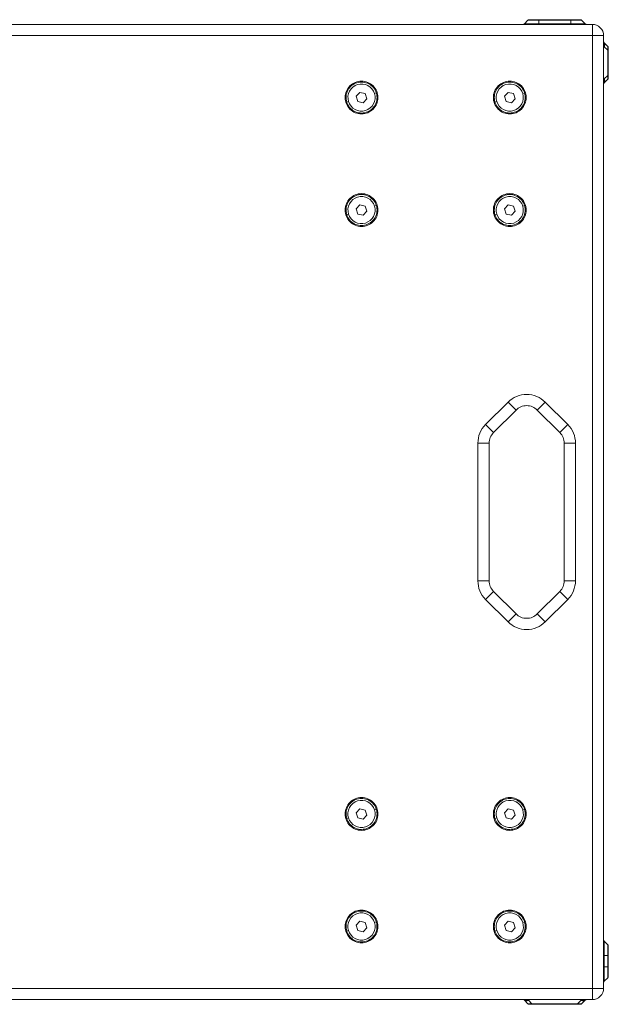
# Model space of a CAD drawing. Units: millimetres. Extents: x -1329 to 853, y 1506 to 2900.
# Drawn here: x 31 to 345, y 2268 to 2793 of the extents above; entities that cross this region are included whole.
import ezdxf

# ---------------------------------------------------------------- set-up
doc = ezdxf.new("R2010")
doc.units = ezdxf.units.MM
doc.layers.get('0').update_dxf_attribs({"lineweight": 5})
doc.layers.add('一般（ビューポート）', color=7, linetype='Continuous', lineweight=5)

# ---------------------------------------------------------------- blocks, each defined once
blk = doc.blocks.new('A$Cfa298dc0')
at = {"color": 7, "linetype": 'Continuous', "lineweight": 5}
for p, q in [((13.996, 9.722), (13.796, 9.722)), ((14.665, 9.722), (13.996, 9.722)), ((13.996, 9.722), (13.996, 9.711)), ((14.866, 9.722), (14.665, 9.722)), ((14.665, 9.711), (14.665, 9.722)), ((15.118, 9.624), (-15.118, 9.624)), ((13.768, 9.711), (13.693, 9.636)), ((13.693, 9.636), (13.996, 9.636)), ((13.996, 9.711), (13.768, 9.711)), ((13.996, 9.636), (13.996, 9.711)), ((13.996, 9.711), (14.665, 9.711)), ((14.665, 9.636), (13.996, 9.636)), ((13.996, 9.624), (13.996, 9.636)), ((14.893, 9.711), (14.665, 9.711)), ((14.665, 9.711), (14.665, 9.636)), ((14.665, 9.636), (14.969, 9.636)), ((14.665, 9.636), (14.665, 9.624)), ((14.969, 9.636), (14.893, 9.711)), ((15.118, 9.388), (15.118, 9.624)), ((15.118, 9.388), (-15.118, 9.388)), ((15.118, -10.612), (15.118, 9.388)), ((15.354, 9.388), (15.118, 9.388)), ((15.354, -10.612), (15.354, 9.388)), ((15.361, 9.244), (15.366, 9.238)), ((15.366, 9.238), (15.441, 9.163)), ((15.441, 9.08), (15.366, 9.155)), ((15.453, 9.135), (15.453, 9.12)), ((15.453, 9.12), (15.453, 9.08)), ((15.441, 9.08), (15.441, 8.554)), ((15.453, 9.08), (15.441, 9.08)), ((15.453, 8.554), (15.453, 9.08)), ((15.366, 8.479), (15.441, 8.554)), ((15.441, 8.554), (15.453, 8.554)), ((15.453, 8.554), (15.453, 8.514)), ((15.453, 8.514), (15.453, 8.499)), ((15.366, 8.395), (15.361, 8.39)), ((15.441, 8.471), (15.366, 8.395)), ((10.242, 8.197), (10.165, 8.114)), ((10.198, 8.005), (10.165, 8.114)), ((10.353, 8.172), (10.242, 8.197)), ((10.309, 7.98), (10.386, 8.063)), ((10.353, 8.172), (10.386, 8.063)), ((10.548, 8.172), (10.586, 8.184)), ((13.352, 8.197), (13.275, 8.114)), ((13.308, 8.005), (13.275, 8.114)), ((13.463, 8.172), (13.352, 8.197)), ((13.419, 7.98), (13.497, 8.063)), ((13.463, 8.172), (13.497, 8.063)), ((13.659, 8.172), (13.696, 8.184)), ((10.003, 8.005), (9.965, 7.993)), ((10.198, 8.005), (10.309, 7.98)), ((13.113, 8.005), (13.075, 7.993)), ((13.308, 8.005), (13.419, 7.98)), ((10.242, 5.835), (10.165, 5.752)), ((10.353, 5.81), (10.242, 5.835)), ((10.353, 5.81), (10.386, 5.701)), ((10.548, 5.81), (10.586, 5.822)), ((13.352, 5.835), (13.275, 5.752)), ((13.463, 5.81), (13.352, 5.835)), ((13.463, 5.81), (13.497, 5.701)), ((13.659, 5.81), (13.696, 5.822)), ((10.003, 5.643), (9.965, 5.631)), ((10.198, 5.643), (10.165, 5.752)), ((10.198, 5.643), (10.309, 5.618)), ((10.309, 5.618), (10.386, 5.701)), ((13.113, 5.643), (13.075, 5.631)), ((13.308, 5.643), (13.275, 5.752)), ((13.308, 5.643), (13.419, 5.618)), ((13.419, 5.618), (13.497, 5.701)), ((12.878, 1.222), (13.35, 1.694)), ((13.517, 1.527), (13.35, 1.694)), ((13.963, 1.527), (14.13, 1.694)), ((14.13, 1.694), (14.602, 1.222)), ((13.045, 1.055), (13.517, 1.527)), ((13.963, 1.527), (14.435, 1.055)), ((13.045, 1.055), (12.878, 1.222)), ((14.435, 1.055), (14.602, 1.222)), ((12.717, -2.057), (12.717, 0.832)), ((12.953, 0.832), (12.717, 0.832)), ((12.953, -2.057), (12.953, 0.832)), ((14.528, 0.832), (14.528, -2.057)), ((14.528, 0.832), (14.764, 0.832)), ((14.764, 0.832), (14.764, -2.057)), ((12.953, -2.057), (12.717, -2.057)), ((14.528, -2.057), (14.764, -2.057)), ((13.045, -2.279), (12.878, -2.446)), ((13.35, -2.919), (12.878, -2.446)), ((13.517, -2.752), (13.045, -2.279)), ((14.435, -2.279), (13.963, -2.752)), ((14.602, -2.446), (14.13, -2.919)), ((14.435, -2.279), (14.602, -2.446)), ((13.517, -2.752), (13.35, -2.919)), ((13.963, -2.752), (14.13, -2.919)), ((10.242, -6.842), (10.165, -6.925)), ((10.198, -7.034), (10.165, -6.925)), ((10.353, -6.868), (10.242, -6.842)), ((10.309, -7.059), (10.386, -6.976)), ((10.353, -6.868), (10.386, -6.976)), ((10.548, -6.867), (10.586, -6.855)), ((13.352, -6.842), (13.275, -6.925)), ((13.308, -7.034), (13.275, -6.925)), ((13.463, -6.868), (13.352, -6.842)), ((13.419, -7.059), (13.497, -6.976)), ((13.463, -6.868), (13.497, -6.976)), ((13.659, -6.867), (13.696, -6.855)), ((10.003, -7.035), (9.965, -7.046)), ((10.198, -7.034), (10.309, -7.059)), ((13.113, -7.035), (13.075, -7.046)), ((13.308, -7.034), (13.419, -7.059)), ((10.242, -9.204), (10.165, -9.288)), ((10.198, -9.396), (10.165, -9.288)), ((10.353, -9.23), (10.242, -9.204)), ((10.353, -9.23), (10.386, -9.338)), ((10.548, -9.229), (10.586, -9.218)), ((13.352, -9.204), (13.275, -9.288)), ((13.308, -9.396), (13.275, -9.288)), ((13.463, -9.23), (13.352, -9.204)), ((13.463, -9.23), (13.497, -9.338)), ((13.659, -9.229), (13.696, -9.218)), ((10.003, -9.397), (9.965, -9.408)), ((10.198, -9.396), (10.309, -9.422)), ((10.309, -9.422), (10.386, -9.338)), ((13.113, -9.397), (13.075, -9.408)), ((13.308, -9.396), (13.419, -9.422)), ((13.419, -9.422), (13.497, -9.338)), ((15.366, -9.62), (15.366, -9.923)), ((15.366, -9.62), (15.441, -9.695)), ((15.441, -9.923), (15.441, -9.695)), ((15.354, -9.906), (15.366, -9.895)), ((15.453, -9.923), (15.453, -9.723)), ((15.354, -9.923), (15.366, -9.923)), ((15.366, -10.159), (15.366, -9.923)), ((15.366, -9.923), (15.441, -9.923)), ((15.441, -9.923), (15.441, -10.159)), ((15.453, -9.923), (15.441, -9.923)), ((15.453, -10.159), (15.453, -9.923)), ((15.366, -10.159), (15.354, -10.159)), ((15.366, -10.159), (15.366, -10.463)), ((15.441, -10.159), (15.366, -10.159)), ((15.441, -10.388), (15.441, -10.159)), ((15.441, -10.159), (15.453, -10.159)), ((15.453, -10.36), (15.453, -10.159)), ((15.366, -10.463), (15.441, -10.388)), ((-15.118, -10.612), (15.118, -10.612)), ((15.118, -10.848), (15.118, -10.612)), ((15.118, -10.612), (15.354, -10.612)), ((-15.118, -10.848), (15.118, -10.848)), ((13.693, -10.86), (13.687, -10.855)), ((13.768, -10.935), (13.693, -10.86)), ((13.776, -10.86), (13.852, -10.935)), ((13.852, -10.947), (13.796, -10.947)), ((14.81, -10.935), (13.852, -10.935)), ((13.852, -10.935), (13.852, -10.947)), ((13.852, -10.947), (14.81, -10.947)), ((14.81, -10.935), (14.885, -10.86)), ((14.81, -10.947), (14.81, -10.935)), ((14.866, -10.947), (14.81, -10.947)), ((14.969, -10.86), (14.893, -10.935)), ((14.975, -10.855), (14.969, -10.86))]:
    blk.add_line(p, q, dxfattribs=at)
at = {"color": 7, "linetype": 'Continuous', "lineweight": 5, "flags": 128}
for points in [[(13.796, 9.722, 0.098491), (13.781, 9.719, 0.098491), (13.768, 9.711)], [(14.893, 9.711, 0.098491), (14.881, 9.719, 0.098491), (14.866, 9.722)], [(13.665, 9.624, 0.098491), (13.68, 9.627, 0.098491), (13.693, 9.636)], [(14.969, 9.636, 0.098491), (14.982, 9.627, 0.098491), (14.997, 9.624)], [(15.354, 9.388, 0.198912), (15.285, 9.555, 0.198912), (15.118, 9.624)], [(15.453, 9.135, 0.098491), (15.45, 9.15, 0.098491), (15.441, 9.163)], [(15.441, 8.471, 0.098491), (15.45, 8.484, 0.098491), (15.453, 8.499)], [(10.62, 8.089, 0.414214), (10.276, 8.433, 0.414214), (9.931, 8.089)], [(10.586, 8.184, 0.414214), (10.18, 8.399, 0.414214), (9.965, 7.993)], [(10.548, 8.172, 0.414214), (10.192, 8.361, 0.414214), (10.003, 8.005)], [(13.73, 8.089, 0.414214), (13.386, 8.433, 0.414214), (13.041, 8.089)], [(13.696, 8.184, 0.414214), (13.29, 8.399, 0.414214), (13.075, 7.993)], [(13.659, 8.172, 0.414214), (13.302, 8.361, 0.414214), (13.113, 8.005)], [(9.931, 8.089, 0.414214), (10.276, 7.744, 0.414214), (10.62, 8.089)], [(9.965, 7.993, 0.414214), (10.371, 7.778, 0.414214), (10.586, 8.184)], [(10.003, 8.005, 0.414214), (10.359, 7.816, 0.414214), (10.548, 8.172)], [(13.041, 8.089, 0.414214), (13.386, 7.744, 0.414214), (13.73, 8.089)], [(13.075, 7.993, 0.414214), (13.481, 7.778, 0.414214), (13.696, 8.184)], [(13.113, 8.005, 0.414214), (13.47, 7.816, 0.414214), (13.659, 8.172)], [(10.62, 5.726, 0.414214), (10.276, 6.071, 0.414214), (9.931, 5.726)], [(10.586, 5.822, 0.414214), (10.18, 6.037, 0.414214), (9.965, 5.631)], [(10.548, 5.81, 0.414214), (10.192, 5.999, 0.414214), (10.003, 5.643)], [(13.73, 5.726, 0.414214), (13.386, 6.071, 0.414214), (13.041, 5.726)], [(13.696, 5.822, 0.414214), (13.29, 6.037, 0.414214), (13.075, 5.631)], [(13.659, 5.81, 0.414214), (13.302, 5.999, 0.414214), (13.113, 5.643)], [(9.965, 5.631, 0.414214), (10.371, 5.416, 0.414214), (10.586, 5.822)], [(10.003, 5.643, 0.414214), (10.359, 5.454, 0.414214), (10.548, 5.81)], [(13.075, 5.631, 0.414214), (13.481, 5.416, 0.414214), (13.696, 5.822)], [(13.113, 5.643, 0.414214), (13.47, 5.454, 0.414214), (13.659, 5.81)], [(9.931, 5.726, 0.414214), (10.276, 5.382, 0.414214), (10.62, 5.726)], [(13.041, 5.726, 0.414214), (13.386, 5.382, 0.414214), (13.73, 5.726)], [(14.13, 1.694, 0.198912), (13.74, 1.856, 0.198912), (13.35, 1.694)], [(13.963, 1.527, 0.198912), (13.74, 1.62, 0.198912), (13.517, 1.527)], [(12.878, 1.222, 0.098491), (12.758, 1.043, 0.098491), (12.717, 0.832)], [(13.045, 1.055, 0.098491), (12.977, 0.953, 0.098491), (12.953, 0.832)], [(14.528, 0.832, 0.098491), (14.504, 0.953, 0.098491), (14.435, 1.055)], [(14.764, 0.832, 0.098491), (14.722, 1.043, 0.098491), (14.602, 1.222)], [(12.717, -2.057, 0.098491), (12.758, -2.267, 0.098491), (12.878, -2.446)], [(12.953, -2.057, 0.098491), (12.977, -2.177, 0.098491), (13.045, -2.279)], [(14.435, -2.279, 0.098491), (14.504, -2.177, 0.098491), (14.528, -2.057)], [(14.602, -2.446, 0.098491), (14.722, -2.267, 0.098491), (14.764, -2.057)], [(13.517, -2.752, 0.198912), (13.74, -2.844, 0.198912), (13.963, -2.752)], [(13.35, -2.919, 0.198912), (13.74, -3.08, 0.198912), (14.13, -2.919)], [(10.62, -6.951, 0.414214), (10.276, -6.606, 0.414214), (9.931, -6.951)], [(13.73, -6.951, 0.414214), (13.386, -6.606, 0.414214), (13.041, -6.951)], [(10.586, -6.855, 0.414214), (10.18, -6.64, 0.414214), (9.965, -7.046)], [(10.548, -6.867, 0.414214), (10.192, -6.678, 0.414214), (10.003, -7.035)], [(13.696, -6.855, 0.414214), (13.29, -6.64, 0.414214), (13.075, -7.046)], [(13.659, -6.867, 0.414214), (13.302, -6.678, 0.414214), (13.113, -7.035)], [(9.931, -6.951, 0.414214), (10.276, -7.295, 0.414214), (10.62, -6.951)], [(9.965, -7.046, 0.414214), (10.371, -7.261, 0.414214), (10.586, -6.855)], [(10.003, -7.035, 0.414214), (10.359, -7.224, 0.414214), (10.548, -6.867)], [(13.041, -6.951, 0.414214), (13.386, -7.295, 0.414214), (13.73, -6.951)], [(13.075, -7.046, 0.414214), (13.481, -7.261, 0.414214), (13.696, -6.855)], [(13.113, -7.035, 0.414214), (13.47, -7.224, 0.414214), (13.659, -6.867)], [(10.62, -9.313, 0.414214), (10.276, -8.969, 0.414214), (9.931, -9.313)], [(10.586, -9.218, 0.414214), (10.18, -9.003, 0.414214), (9.965, -9.408)], [(10.548, -9.229, 0.414214), (10.192, -9.04, 0.414214), (10.003, -9.397)], [(13.73, -9.313, 0.414214), (13.386, -8.969, 0.414214), (13.041, -9.313)], [(13.696, -9.218, 0.414214), (13.29, -9.003, 0.414214), (13.075, -9.408)], [(13.659, -9.229, 0.414214), (13.302, -9.04, 0.414214), (13.113, -9.397)], [(9.965, -9.408, 0.414214), (10.371, -9.623, 0.414214), (10.586, -9.218)], [(10.003, -9.397, 0.414214), (10.359, -9.586, 0.414214), (10.548, -9.229)], [(13.075, -9.408, 0.414214), (13.481, -9.623, 0.414214), (13.696, -9.218)], [(13.113, -9.397, 0.414214), (13.47, -9.586, 0.414214), (13.659, -9.229)], [(9.931, -9.313, 0.414214), (10.276, -9.657, 0.414214), (10.62, -9.313)], [(13.041, -9.313, 0.414214), (13.386, -9.657, 0.414214), (13.73, -9.313)], [(15.354, -9.592, 0.098494), (15.357, -9.607, 0.098494), (15.366, -9.62)], [(15.453, -9.723, 0.098491), (15.45, -9.708, 0.098491), (15.441, -9.695)], [(15.366, -10.463, 0.098493), (15.357, -10.476, 0.098493), (15.354, -10.491)], [(15.441, -10.388, 0.098491), (15.45, -10.375, 0.098491), (15.453, -10.36)], [(15.118, -10.848, 0.198912), (15.285, -10.779, 0.198912), (15.354, -10.612)], [(13.768, -10.935, 0.098491), (13.781, -10.944, 0.098491), (13.796, -10.947)], [(14.866, -10.947, 0.098491), (14.881, -10.944, 0.098491), (14.893, -10.935)]]:
    blk.add_lwpolyline(points, format="xyb", dxfattribs=at)
for points in [[(15.366, 9.155), (15.359, 9.162), (15.354, 9.168)], [(15.354, 8.466), (15.361, 8.473), (15.366, 8.479)], [(13.763, -10.848), (13.771, -10.855), (13.776, -10.86)], [(14.885, -10.86), (14.892, -10.853), (14.898, -10.848)]]:
    blk.add_lwpolyline(points, dxfattribs=at)
at = {"color": 7, "linetype": 'Continuous', "lineweight": 5}
for points in [[(15.354, 9.266), (15.354, 9.263), (15.355, 9.26)], [(15.361, 9.244), (15.367, 9.235), (15.364, 9.206), (15.354, 9.19)], [(15.355, 9.26), (15.355, 9.259), (15.355, 9.258)], [(15.355, 9.258), (15.355, 9.257), (15.356, 9.256)], [(15.356, 9.256), (15.356, 9.254), (15.357, 9.253)], [(15.357, 9.253), (15.358, 9.25), (15.359, 9.248)], [(15.359, 9.248), (15.36, 9.246), (15.361, 9.244)], [(15.366, 9.155), (15.378, 9.179), (15.378, 9.226), (15.366, 9.238)], [(15.446, 9.136), (15.446, 9.147), (15.443, 9.161), (15.441, 9.163)], [(15.441, 9.08), (15.443, 9.097), (15.446, 9.126), (15.446, 9.136)], [(15.453, 9.12), (15.453, 9.125), (15.449, 9.133), (15.446, 9.136)], [(15.366, 8.395), (15.378, 8.407), (15.378, 8.455), (15.366, 8.479)], [(15.446, 8.497), (15.446, 8.508), (15.443, 8.537), (15.441, 8.554)], [(15.441, 8.471), (15.443, 8.473), (15.446, 8.487), (15.446, 8.497)], [(15.453, 8.514), (15.453, 8.509), (15.449, 8.501), (15.446, 8.497)], [(15.354, 8.444), (15.364, 8.428), (15.367, 8.399), (15.361, 8.39)], [(15.356, 8.378), (15.356, 8.377), (15.355, 8.377), (15.355, 8.374), (15.354, 8.37), (15.354, 8.368)], [(15.354, 8.368), (15.354, 8.368), (15.354, 8.368)], [(15.356, 8.378), (15.355, 8.377), (15.355, 8.376)], [(15.355, 8.376), (15.355, 8.374), (15.355, 8.373)], [(15.357, 8.381), (15.356, 8.379), (15.356, 8.378)], [(15.359, 8.386), (15.358, 8.384), (15.357, 8.381)], [(15.361, 8.39), (15.36, 8.388), (15.359, 8.386)], [(13.665, -10.848), (13.665, -10.848), (13.665, -10.848)], [(13.675, -10.85), (13.675, -10.85), (13.674, -10.849), (13.671, -10.849), (13.667, -10.848), (13.665, -10.848)], [(13.675, -10.85), (13.674, -10.849), (13.673, -10.849)], [(13.683, -10.853), (13.681, -10.852), (13.678, -10.851)], [(13.687, -10.855), (13.685, -10.854), (13.683, -10.853)], [(13.741, -10.848), (13.725, -10.858), (13.696, -10.862), (13.687, -10.855)], [(13.693, -10.86), (13.705, -10.872), (13.752, -10.872), (13.776, -10.86)], [(14.885, -10.86), (14.909, -10.872), (14.957, -10.872), (14.969, -10.86)], [(14.975, -10.855), (14.965, -10.862), (14.936, -10.858), (14.92, -10.848)], [(14.978, -10.853), (14.976, -10.854), (14.975, -10.855)], [(14.983, -10.851), (14.981, -10.852), (14.978, -10.853)], [(14.986, -10.85), (14.985, -10.85), (14.983, -10.851)], [(14.988, -10.849), (14.987, -10.85), (14.986, -10.85)], [(14.991, -10.849), (14.99, -10.849), (14.988, -10.849)], [(14.997, -10.848), (14.994, -10.848), (14.991, -10.849)]]:
    blk.add_open_spline(points, degree=2, dxfattribs=at)
for points in [[(13.852, -10.935), (13.844, -10.936), (13.824, -10.938), (13.803, -10.94), (13.785, -10.94), (13.774, -10.938), (13.769, -10.936), (13.768, -10.935)], [(14.893, -10.935), (14.892, -10.936), (14.887, -10.938), (14.875, -10.94), (14.857, -10.94), (14.836, -10.938), (14.817, -10.936), (14.81, -10.935)]]:
    blk.add_open_spline(points, degree=2, knots=[0, 0, 0, 0.1, 0.3, 0.5, 0.7, 0.9, 1, 1, 1], dxfattribs=at)

msp = doc.modelspace()

# ---------------------------------------------------------------- block references
at = {"layer": '一般（ビューポート）', "xscale": 25.4, "yscale": 25.4, "zscale": 25.4}
msp.add_blockref('A$Cfa298dc0', (-48, 2546.05), dxfattribs=at)

doc.saveas('drawing.dxf')
